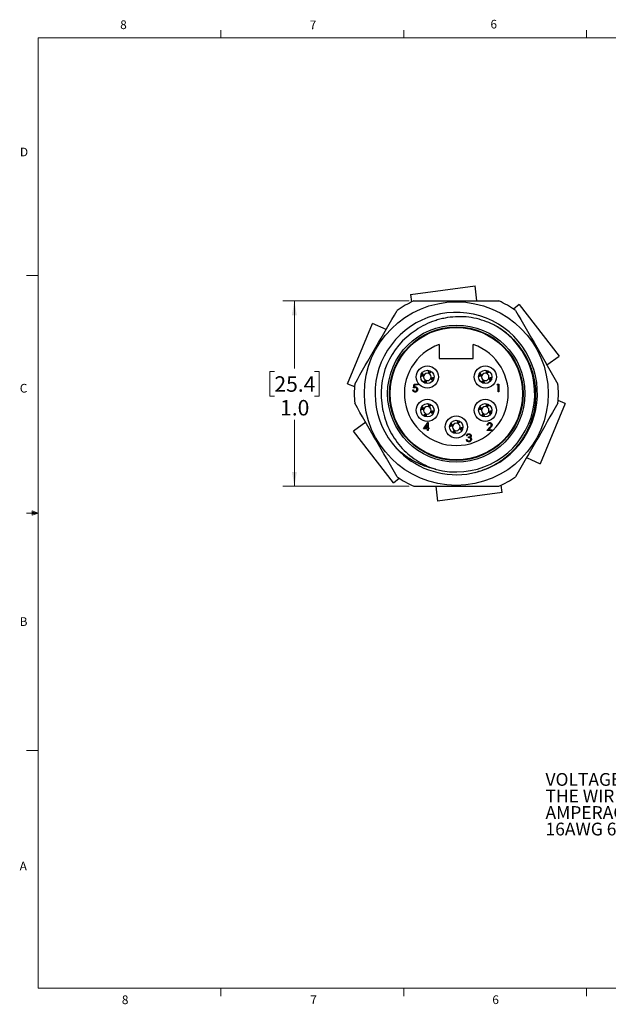
# Model space of a CAD drawing. Units: inches. Extents: x 0.4 to 16.6, y 0.2 to 10.8.
# Drawn here: x 0.4 to 6.8, y 0.2 to 10.8 of the extents above; entities that cross this region are included whole.
import ezdxf

# ---------------------------------------------------------------- set-up
doc = ezdxf.new("R2010")
doc.units = ezdxf.units.IN
doc.header["$MEASUREMENT"] = 0
doc.styles.add('SLDTEXTSTYLE0', font='TXT', dxfattribs={"width": 0.75})
doc.styles.add('SLDTEXTSTYLE1', font='TXT', dxfattribs={"width": 0.697368})
doc.dimstyles.new('SLDDIMSTYLE3', dxfattribs={"dimtxt": 0.166667, "dimasz": 0.156, "dimexe": 0, "dimexo": 0.0625, "dimgap": 0.041667, "dimtad": 0, "dimtih": 1, "dimtoh": 1, "dimdec": 1, "dimlfac": 0.5, "dimrnd": 1e-09, "dimzin": 4, "dimdsep": 46, "dimtxsty": 'SLDTEXTSTYLE0', "dimsah": 1, "dimcen": 0.09, "dimadec": 0, "dimazin": 1, "dimtfac": 1, "dimtdec": 1, "dimtofl": 0, "dimtmove": 0, "dimatfit": 3, "dimfxl": 0, "dimfrac": 2, "dimtolj": 1, "dimtzin": 12, "dimarcsym": 0})

# ---------------------------------------------------------------- blocks, each defined once
blk = doc.blocks.new('SW_NOTE_0')
at = {"color": 0, "linetype": 'Continuous', "lineweight": 0, "char_height": 0.1378, "attachment_point": 1}
for s, insert, style in [('VOLTAGE AND AMPERAGE ARE BASED ON', (0, 0.178), 'SLDTEXTSTYLE0'), ('THE WIRE THAT IS USED.   MAXIMUM RATED', (0, -0.001), 'SLDTEXTSTYLE1'), ('AMPERAGE AND VOLTAGE IS BASED ON', (0, -0.179), 'SLDTEXTSTYLE0'), ('16AWG 600V RATED WIRE.', (0, -0.357), 'SLDTEXTSTYLE0')]:
    blk.add_mtext(s, dxfattribs=dict(at, insert=insert, style=style))
blk = doc.blocks.new('_D_3')
at = {"color": 16, "linetype": 'Continuous', "lineweight": 18}
for p, q in [((4.623, 7.805), (3.261, 7.805)), ((3.386, 7.805), (3.386, 7.076)), ((3.171, 7.042), (3.12, 7.042)), ((3.12, 7.042), (3.12, 6.777)), ((3.602, 7.042), (3.652, 7.042)), ((3.652, 7.042), (3.652, 6.777)), ((3.12, 6.777), (3.171, 6.777)), ((3.652, 6.777), (3.602, 6.777)), ((3.386, 5.805), (3.386, 6.521)), ((4.623, 5.805), (3.261, 5.805))]:
    blk.add_line(p, q, dxfattribs=at)
for points in [[(3.386, 7.805), (3.36, 7.649), (3.412, 7.649)], [(3.386, 5.805), (3.412, 5.961), (3.36, 5.961)]]:
    blk.add_solid(points, dxfattribs=at)
at = {"color": 16, "linetype": 'Continuous', "lineweight": 18, "char_height": 0.1667, "attachment_point": 1, "style": 'SLDTEXTSTYLE0'}
for s, insert in [('25.4', (3.171, 6.992)), ('1.0', (3.232, 6.736))]:
    blk.add_mtext(s, dxfattribs=dict(at, insert=insert))

msp = doc.modelspace()

# ---------------------------------------------------------------- linework, layer by layer
at = {"color": 7, "linetype": 'Continuous', "lineweight": 18}
for p, q in [((0.626, 10.642), (16.376, 10.642)), ((0.626, 10.642), (0.626, 0.392)), ((2.595, 10.642), (2.595, 10.727)), ((4.564, 10.642), (4.564, 10.727)), ((6.532, 10.642), (6.532, 10.727)), ((0.626, 8.08), (0.501, 8.08)), ((0.559, 5.541), (0.559, 5.494)), ((0.626, 5.517), (0.559, 5.541)), ((0.626, 5.517), (0.559, 5.526)), ((0.626, 5.517), (0.501, 5.517)), ((0.626, 5.517), (0.559, 5.507)), ((0.626, 5.517), (0.559, 5.494)), ((0.626, 2.955), (0.501, 2.955)), ((16.376, 0.392), (0.626, 0.392)), ((2.595, 0.392), (2.595, 0.307)), ((4.564, 0.392), (4.564, 0.307)), ((6.532, 0.392), (6.532, 0.307))]:
    msp.add_line(p, q, dxfattribs=at)
at = {"color": 7, "linetype": 'Continuous', "lineweight": 25}
for p, q in [((4.638, 7.874), (5.335, 7.966)), ((5.351, 7.805), (5.335, 7.966)), ((4.638, 7.874), (4.649, 7.794)), ((5.81, 7.767), (5.746, 7.717)), ((5.81, 7.767), (6.238, 7.209)), ((3.959, 6.912), (4.228, 7.562)), ((4.375, 7.496), (4.228, 7.562)), ((4.948, 7.334), (4.948, 7.185)), ((5.314, 7.185), (5.314, 7.334)), ((4.948, 7.185), (5.314, 7.185)), ((6.107, 7.115), (6.238, 7.209)), ((4.834, 7.022), (4.839, 7.034)), ((4.839, 7.034), (4.835, 7.054)), ((4.84, 7.034), (4.835, 7.022)), ((5.458, 7.022), (5.463, 7.034)), ((5.463, 7.034), (5.459, 7.054)), ((5.463, 7.034), (5.459, 7.022)), ((3.959, 6.912), (4.034, 6.882)), ((4.669, 6.866), (4.677, 6.907)), ((4.677, 6.907), (4.711, 6.907)), ((4.711, 6.907), (4.711, 6.899)), ((4.771, 7.005), (4.751, 7.001)), ((4.771, 7.005), (4.783, 7.001)), ((4.782, 7), (4.771, 7.005)), ((4.799, 6.937), (4.804, 6.948)), ((4.805, 6.948), (4.8, 6.937)), ((4.8, 6.937), (4.804, 6.916)), ((4.868, 6.965), (4.856, 6.969)), ((4.857, 6.971), (4.868, 6.965)), ((4.868, 6.965), (4.888, 6.969)), ((5.395, 7.005), (5.374, 7.001)), ((5.395, 7.005), (5.406, 7.001)), ((5.406, 7), (5.395, 7.005)), ((5.423, 6.937), (5.427, 6.948)), ((5.428, 6.948), (5.423, 6.937)), ((5.423, 6.937), (5.427, 6.916)), ((5.48, 6.971), (5.491, 6.965)), ((5.491, 6.965), (5.48, 6.969)), ((5.491, 6.965), (5.512, 6.969)), ((5.569, 6.899), (5.574, 6.907)), ((5.574, 6.907), (5.59, 6.907)), ((5.59, 6.907), (5.59, 6.824)), ((4.66, 6.845), (4.668, 6.845)), ((4.683, 6.899), (4.678, 6.877)), ((4.711, 6.899), (4.683, 6.899)), ((5.582, 6.899), (5.569, 6.899)), ((5.582, 6.824), (5.582, 6.899)), ((5.59, 6.824), (5.582, 6.824)), ((4.839, 6.674), (4.835, 6.694)), ((5.463, 6.674), (5.459, 6.694)), ((6.303, 6.698), (6.035, 6.049)), ((6.303, 6.698), (6.229, 6.729)), ((4.771, 6.645), (4.751, 6.641)), ((4.771, 6.645), (4.783, 6.641)), ((4.782, 6.64), (4.771, 6.645)), ((4.799, 6.577), (4.804, 6.588)), ((4.805, 6.588), (4.8, 6.577)), ((4.834, 6.662), (4.839, 6.674)), ((4.84, 6.674), (4.835, 6.662)), ((4.868, 6.605), (4.856, 6.609)), ((4.857, 6.611), (4.868, 6.605)), ((4.868, 6.605), (4.888, 6.609)), ((5.395, 6.645), (5.374, 6.641)), ((5.406, 6.64), (5.395, 6.645)), ((5.395, 6.645), (5.406, 6.641)), ((5.423, 6.577), (5.427, 6.588)), ((5.428, 6.588), (5.423, 6.577)), ((5.458, 6.662), (5.463, 6.674)), ((5.463, 6.674), (5.459, 6.662)), ((5.48, 6.611), (5.491, 6.605)), ((5.491, 6.605), (5.48, 6.609)), ((5.491, 6.605), (5.512, 6.609)), ((4.155, 6.496), (4.024, 6.401)), ((4.779, 6.426), (4.825, 6.493)), ((4.8, 6.577), (4.804, 6.556)), ((4.825, 6.493), (4.826, 6.493)), ((4.826, 6.493), (4.826, 6.435)), ((5.146, 6.482), (5.151, 6.494)), ((5.151, 6.494), (5.147, 6.514)), ((5.151, 6.494), (5.147, 6.482)), ((5.423, 6.577), (5.427, 6.556)), ((4.453, 5.844), (4.024, 6.401)), ((4.819, 6.426), (4.779, 6.426)), ((4.819, 6.471), (4.794, 6.435)), ((4.794, 6.435), (4.819, 6.435)), ((4.819, 6.435), (4.819, 6.471)), ((4.819, 6.407), (4.819, 6.426)), ((4.826, 6.407), (4.819, 6.407)), ((4.826, 6.435), (4.836, 6.435)), ((4.836, 6.426), (4.826, 6.426)), ((4.826, 6.426), (4.826, 6.407)), ((4.836, 6.435), (4.836, 6.426)), ((5.083, 6.465), (5.062, 6.461)), ((5.083, 6.465), (5.095, 6.461)), ((5.094, 6.46), (5.083, 6.465)), ((5.111, 6.397), (5.115, 6.408)), ((5.117, 6.408), (5.111, 6.397)), ((5.111, 6.397), (5.115, 6.376)), ((5.168, 6.431), (5.18, 6.425)), ((5.18, 6.425), (5.168, 6.429)), ((5.18, 6.425), (5.2, 6.429)), ((5.46, 6.407), (5.493, 6.442)), ((5.517, 6.407), (5.46, 6.407)), ((5.471, 6.465), (5.464, 6.465)), ((5.499, 6.438), (5.478, 6.416)), ((5.478, 6.416), (5.517, 6.416)), ((5.517, 6.416), (5.517, 6.407)), ((5.239, 6.309), (5.246, 6.309)), ((5.249, 6.351), (5.242, 6.351)), ((5.262, 6.329), (5.262, 6.337)), ((4.487, 6.216), (4.496, 6.205)), ((5.887, 6.115), (6.035, 6.049)), ((4.453, 5.844), (4.516, 5.893)), ((4.911, 5.805), (4.928, 5.644)), ((5.624, 5.737), (4.928, 5.644)), ((5.624, 5.737), (5.614, 5.817))]:
    msp.add_line(p, q, dxfattribs=at)
for centre, radius in [((5.131, 6.805), 0.99), ((5.131, 6.805), 0.74), ((5.131, 6.805), 0.72), ((5.131, 6.805), 0.714), ((4.819, 6.985), 0.12), ((4.819, 6.985), 0.072), ((5.443, 6.985), 0.12), ((5.443, 6.985), 0.072), ((4.819, 6.625), 0.12), ((4.819, 6.625), 0.072), ((5.443, 6.625), 0.12), ((5.443, 6.625), 0.072), ((5.131, 6.445), 0.12), ((5.131, 6.445), 0.072)]:
    msp.add_circle(centre, radius, dxfattribs=at)
for centre, radius, start, end in [((5.131, 6.805), 1.1, 114.62, 125.38), ((5.131, 6.805), 1.1, 54.62, 65.38), ((5.13, 6.806), 0.875, 283.4835, 222.5568), ((5.131, 6.805), 0.811, 122.3711, 191.8313), ((5.131, 6.805), 0.845, 254.4713, 59.4828), ((5.131, 6.805), 0.56, 109.0738, 70.9262), ((4.819, 6.985), 0.04, 68.4899, 156.6135), ((4.819, 6.985), 0.04, 338.4899, 66.6135), ((5.443, 6.985), 0.04, 68.4899, 156.6135), ((5.443, 6.985), 0.04, 338.4899, 66.6135), ((5.131, 6.805), 1.1, 174.62, 185.38), ((4.819, 6.985), 0.04, 158.4899, 246.6135), ((4.819, 6.985), 0.04, 248.4899, 336.6135), ((5.443, 6.985), 0.04, 158.4899, 246.6135), ((5.443, 6.985), 0.04, 248.4899, 336.6135), ((5.131, 6.805), 1.1, 354.62, 5.38), ((4.819, 6.625), 0.04, 158.4899, 246.6135), ((4.819, 6.625), 0.04, 68.4899, 156.6135), ((4.819, 6.625), 0.04, 248.4899, 336.6135), ((4.819, 6.625), 0.04, 338.4899, 66.6135), ((5.443, 6.625), 0.04, 158.4899, 246.6135), ((5.443, 6.625), 0.04, 68.4899, 156.6135), ((5.443, 6.625), 0.04, 248.4899, 336.6135), ((5.443, 6.625), 0.04, 338.4899, 66.6135), ((5.131, 6.445), 0.04, 68.4899, 156.6135), ((5.131, 6.445), 0.04, 338.4899, 66.6135), ((5.131, 6.445), 0.04, 158.4899, 246.6135), ((5.131, 6.445), 0.04, 248.4899, 336.6135), ((5.131, 6.805), 0.875, 222.4599, 277.3936), ((5.131, 6.805), 1.1, 234.62, 245.38), ((5.131, 6.805), 1.1, 294.62, 305.38)]:
    msp.add_arc(centre, radius, start, end, dxfattribs=at)
for points, knots in [([(4.673, 7.805), (4.749, 7.805), (4.826, 7.805), (4.979, 7.805), (5.056, 7.805), (5.285, 7.805), (5.437, 7.805), (5.59, 7.805)], [0, 0, 0, 0, 0.25, 0.25, 0.5, 0.5, 1, 1, 1, 1]), ([(5.56, 7.533), (5.544, 7.542), (5.526, 7.551), (5.492, 7.567), (5.474, 7.574), (5.421, 7.594), (5.385, 7.605), (5.312, 7.622), (5.274, 7.628), (5.198, 7.635), (5.16, 7.635), (5.085, 7.631), (5.047, 7.627), (4.991, 7.616), (4.972, 7.612), (4.935, 7.602), (4.917, 7.597), (4.828, 7.567), (4.76, 7.533), (4.697, 7.49)], [0, 0, 0, 0, 0.0625, 0.0625, 0.125, 0.125, 0.25, 0.25, 0.375, 0.375, 0.5, 0.5, 0.625, 0.625, 0.6875, 0.6875, 0.75, 0.75, 1, 1, 1, 1]), ([(5.244, 5.937), (5.288, 5.944), (5.332, 5.954), (5.417, 5.98), (5.459, 5.996), (5.539, 6.034), (5.577, 6.057), (5.65, 6.107), (5.685, 6.135), (5.75, 6.196), (5.78, 6.229), (5.82, 6.281), (5.833, 6.299), (5.858, 6.336), (5.87, 6.355), (5.902, 6.414), (5.92, 6.454), (5.951, 6.537), (5.963, 6.58), (5.981, 6.668), (5.986, 6.712), (5.99, 6.8), (5.989, 6.844), (5.981, 6.911), (5.978, 6.933), (5.969, 6.977), (5.964, 6.998), (5.947, 7.062), (5.932, 7.104), (5.904, 7.165), (5.894, 7.185), (5.873, 7.224), (5.861, 7.243), (5.825, 7.298), (5.798, 7.333), (5.738, 7.399), (5.706, 7.43), (5.636, 7.486), (5.599, 7.511), (5.56, 7.533)], [0, 0, 0, 0, 0.0625, 0.0625, 0.125, 0.125, 0.1875, 0.1875, 0.25, 0.25, 0.3125, 0.3125, 0.34375, 0.34375, 0.375, 0.375, 0.4375, 0.4375, 0.5, 0.5, 0.5625, 0.5625, 0.625, 0.625, 0.65625, 0.65625, 0.6875, 0.6875, 0.75, 0.75, 0.78125, 0.78125, 0.8125, 0.8125, 0.875, 0.875, 0.9375, 0.9375, 1, 1, 1, 1]), ([(4.76, 7.023), (4.761, 7.02), (4.765, 7.015), (4.769, 7.009), (4.771, 7.005)], [0, 0, 0, 0, 0.438244, 1, 1, 1, 1]), ([(4.783, 7.001), (4.779, 7.006), (4.773, 7.016), (4.767, 7.025), (4.764, 7.03)], [0, 0, 0, 0, 0.525164, 1, 1, 1, 1]), ([(4.827, 7.056), (4.828, 7.05), (4.831, 7.04), (4.833, 7.028), (4.834, 7.022)], [0, 0, 0, 0, 0.525616, 1, 1, 1, 1]), ([(4.835, 7.022), (4.84, 7.025), (4.85, 7.032), (4.859, 7.038), (4.864, 7.04)], [0, 0, 0, 0, 0.527637, 1, 1, 1, 1]), ([(4.857, 7.045), (4.855, 7.044), (4.849, 7.04), (4.843, 7.036), (4.84, 7.034)], [0, 0, 0, 0, 0.442112, 1, 1, 1, 1]), ([(5.383, 7.023), (5.385, 7.02), (5.388, 7.015), (5.392, 7.009), (5.395, 7.005)], [0, 0, 0, 0, 0.438244, 1, 1, 1, 1]), ([(5.406, 7.001), (5.403, 7.006), (5.396, 7.016), (5.391, 7.025), (5.388, 7.03)], [0, 0, 0, 0, 0.525164, 1, 1, 1, 1]), ([(5.45, 7.056), (5.452, 7.05), (5.454, 7.04), (5.457, 7.028), (5.458, 7.022)], [0, 0, 0, 0, 0.525616, 1, 1, 1, 1]), ([(5.459, 7.022), (5.464, 7.025), (5.474, 7.032), (5.483, 7.038), (5.487, 7.04)], [0, 0, 0, 0, 0.527637, 1, 1, 1, 1]), ([(5.481, 7.045), (5.478, 7.044), (5.472, 7.04), (5.466, 7.036), (5.463, 7.034)], [0, 0, 0, 0, 0.442112, 1, 1, 1, 1]), ([(4.749, 6.992), (4.754, 6.994), (4.765, 6.997), (4.777, 6.999), (4.782, 7)], [0, 0, 0, 0, 0.521494, 1, 1, 1, 1]), ([(4.804, 6.948), (4.798, 6.945), (4.789, 6.938), (4.78, 6.933), (4.775, 6.93)], [0, 0, 0, 0, 0.528772, 1, 1, 1, 1]), ([(4.781, 6.925), (4.784, 6.927), (4.79, 6.93), (4.796, 6.934), (4.799, 6.937)], [0, 0, 0, 0, 0.455407, 1, 1, 1, 1]), ([(4.813, 6.914), (4.811, 6.919), (4.808, 6.93), (4.806, 6.942), (4.805, 6.948)], [0, 0, 0, 0, 0.537453, 1, 1, 1, 1]), ([(4.856, 6.969), (4.86, 6.964), (4.866, 6.955), (4.872, 6.945), (4.874, 6.941)], [0, 0, 0, 0, 0.528828, 1, 1, 1, 1]), ([(4.891, 6.978), (4.885, 6.977), (4.874, 6.974), (4.862, 6.972), (4.857, 6.971)], [0, 0, 0, 0, 0.530938, 1, 1, 1, 1]), ([(4.88, 6.947), (4.878, 6.95), (4.874, 6.956), (4.87, 6.962), (4.868, 6.965)], [0, 0, 0, 0, 0.4478918, 1, 1, 1, 1]), ([(5.372, 6.992), (5.378, 6.994), (5.389, 6.997), (5.4, 6.999), (5.406, 7)], [0, 0, 0, 0, 0.521494, 1, 1, 1, 1]), ([(5.427, 6.948), (5.422, 6.945), (5.412, 6.938), (5.403, 6.933), (5.399, 6.93)], [0, 0, 0, 0, 0.5287724, 1, 1, 1, 1]), ([(5.405, 6.925), (5.408, 6.927), (5.414, 6.93), (5.42, 6.934), (5.423, 6.937)], [0, 0, 0, 0, 0.4554071, 1, 1, 1, 1]), ([(5.436, 6.914), (5.435, 6.919), (5.432, 6.93), (5.429, 6.942), (5.428, 6.948)], [0, 0, 0, 0, 0.537453, 1, 1, 1, 1]), ([(5.514, 6.978), (5.508, 6.977), (5.498, 6.974), (5.486, 6.972), (5.48, 6.971)], [0, 0, 0, 0, 0.530938, 1, 1, 1, 1]), ([(5.48, 6.969), (5.483, 6.964), (5.49, 6.955), (5.495, 6.945), (5.498, 6.941)], [0, 0, 0, 0, 0.528828, 1, 1, 1, 1]), ([(5.503, 6.947), (5.501, 6.95), (5.498, 6.956), (5.494, 6.962), (5.491, 6.965)], [0, 0, 0, 0, 0.447892, 1, 1, 1, 1]), ([(4.685, 6.822), (4.682, 6.822), (4.675, 6.823), (4.667, 6.829), (4.662, 6.837), (4.661, 6.843), (4.66, 6.845)], [0, 0, 0, 0, 0.279625, 0.559019, 0.77938, 1, 1, 1, 1]), ([(4.668, 6.845), (4.668, 6.843), (4.669, 6.838), (4.675, 6.833), (4.68, 6.831), (4.684, 6.83), (4.686, 6.83)], [0, 0, 0, 0, 0.2800502, 0.5591657, 0.7795831, 1, 1, 1, 1]), ([(4.687, 6.87), (4.683, 6.869), (4.677, 6.869), (4.671, 6.867), (4.669, 6.866)], [0, 0, 0, 0, 0.559416, 1, 1, 1, 1]), ([(4.678, 6.877), (4.68, 6.877), (4.684, 6.878), (4.687, 6.878), (4.688, 6.878)], [0, 0, 0, 0, 0.560064, 1, 1, 1, 1]), ([(4.715, 6.851), (4.714, 6.847), (4.713, 6.838), (4.706, 6.828), (4.696, 6.823), (4.689, 6.822), (4.685, 6.822)], [0, 0, 0, 0, 0.279864, 0.559271, 0.779424, 1, 1, 1, 1]), ([(4.686, 6.83), (4.689, 6.831), (4.695, 6.831), (4.702, 6.837), (4.706, 6.844), (4.707, 6.849), (4.707, 6.851)], [0, 0, 0, 0, 0.279617, 0.559357, 0.779559, 1, 1, 1, 1]), ([(4.707, 6.851), (4.707, 6.854), (4.706, 6.86), (4.701, 6.866), (4.694, 6.869), (4.689, 6.87), (4.687, 6.87)], [0, 0, 0, 0, 0.279539, 0.558617, 0.779047, 1, 1, 1, 1]), ([(4.688, 6.878), (4.692, 6.878), (4.7, 6.877), (4.709, 6.87), (4.714, 6.86), (4.714, 6.854), (4.715, 6.851)], [0, 0, 0, 0, 0.279688, 0.559025, 0.779292, 1, 1, 1, 1]), ([(4.827, 6.696), (4.828, 6.69), (4.831, 6.68), (4.833, 6.668), (4.834, 6.662)], [0, 0, 0, 0, 0.525616, 1, 1, 1, 1]), ([(5.45, 6.696), (5.452, 6.69), (5.454, 6.68), (5.457, 6.668), (5.458, 6.662)], [0, 0, 0, 0, 0.525616, 1, 1, 1, 1]), ([(4.337, 6.639), (4.344, 6.601), (4.353, 6.565), (4.376, 6.492), (4.39, 6.457), (4.439, 6.355), (4.48, 6.292), (4.58, 6.177), (4.637, 6.128), (4.732, 6.067), (4.766, 6.048), (4.834, 6.016), (4.869, 6.002), (4.905, 5.991)], [0, 0, 0, 0, 0.125, 0.125, 0.25, 0.25, 0.5, 0.5, 0.75, 0.75, 0.875, 0.875, 1, 1, 1, 1]), ([(4.749, 6.632), (4.754, 6.634), (4.765, 6.637), (4.777, 6.639), (4.782, 6.64)], [0, 0, 0, 0, 0.521494, 1, 1, 1, 1]), ([(4.76, 6.663), (4.761, 6.66), (4.765, 6.655), (4.769, 6.649), (4.771, 6.645)], [0, 0, 0, 0, 0.438244, 1, 1, 1, 1]), ([(4.783, 6.641), (4.779, 6.646), (4.773, 6.656), (4.767, 6.665), (4.764, 6.67)], [0, 0, 0, 0, 0.525164, 1, 1, 1, 1]), ([(4.804, 6.588), (4.798, 6.585), (4.789, 6.578), (4.78, 6.573), (4.775, 6.57)], [0, 0, 0, 0, 0.528772, 1, 1, 1, 1]), ([(4.813, 6.554), (4.811, 6.559), (4.808, 6.57), (4.806, 6.582), (4.805, 6.588)], [0, 0, 0, 0, 0.537453, 1, 1, 1, 1]), ([(4.835, 6.662), (4.84, 6.665), (4.85, 6.672), (4.859, 6.678), (4.864, 6.68)], [0, 0, 0, 0, 0.527637, 1, 1, 1, 1]), ([(4.857, 6.685), (4.855, 6.684), (4.849, 6.68), (4.843, 6.676), (4.84, 6.674)], [0, 0, 0, 0, 0.442112, 1, 1, 1, 1]), ([(4.856, 6.609), (4.86, 6.604), (4.866, 6.595), (4.872, 6.585), (4.874, 6.581)], [0, 0, 0, 0, 0.528828, 1, 1, 1, 1]), ([(4.891, 6.618), (4.885, 6.617), (4.874, 6.614), (4.862, 6.612), (4.857, 6.611)], [0, 0, 0, 0, 0.530938, 1, 1, 1, 1]), ([(4.88, 6.587), (4.878, 6.59), (4.874, 6.596), (4.87, 6.602), (4.868, 6.605)], [0, 0, 0, 0, 0.447892, 1, 1, 1, 1]), ([(5.372, 6.632), (5.378, 6.634), (5.389, 6.637), (5.4, 6.639), (5.406, 6.64)], [0, 0, 0, 0, 0.521494, 1, 1, 1, 1]), ([(5.383, 6.663), (5.385, 6.66), (5.388, 6.655), (5.392, 6.649), (5.395, 6.645)], [0, 0, 0, 0, 0.438244, 1, 1, 1, 1]), ([(5.406, 6.641), (5.403, 6.646), (5.396, 6.656), (5.391, 6.665), (5.388, 6.67)], [0, 0, 0, 0, 0.525164, 1, 1, 1, 1]), ([(5.427, 6.588), (5.422, 6.585), (5.412, 6.578), (5.403, 6.573), (5.399, 6.57)], [0, 0, 0, 0, 0.5287724, 1, 1, 1, 1]), ([(5.436, 6.554), (5.435, 6.559), (5.432, 6.57), (5.429, 6.582), (5.428, 6.588)], [0, 0, 0, 0, 0.537453, 1, 1, 1, 1]), ([(5.459, 6.662), (5.464, 6.665), (5.474, 6.672), (5.483, 6.678), (5.487, 6.68)], [0, 0, 0, 0, 0.527637, 1, 1, 1, 1]), ([(5.481, 6.685), (5.478, 6.684), (5.472, 6.68), (5.466, 6.676), (5.463, 6.674)], [0, 0, 0, 0, 0.442112, 1, 1, 1, 1]), ([(5.514, 6.618), (5.508, 6.617), (5.498, 6.614), (5.486, 6.612), (5.48, 6.611)], [0, 0, 0, 0, 0.5309385, 1, 1, 1, 1]), ([(5.48, 6.609), (5.483, 6.604), (5.49, 6.595), (5.495, 6.585), (5.498, 6.581)], [0, 0, 0, 0, 0.528828, 1, 1, 1, 1]), ([(5.503, 6.587), (5.501, 6.59), (5.498, 6.596), (5.494, 6.602), (5.491, 6.605)], [0, 0, 0, 0, 0.447892, 1, 1, 1, 1]), ([(4.781, 6.565), (4.784, 6.567), (4.79, 6.57), (4.796, 6.574), (4.799, 6.577)], [0, 0, 0, 0, 0.455407, 1, 1, 1, 1]), ([(5.071, 6.483), (5.073, 6.48), (5.076, 6.475), (5.081, 6.469), (5.083, 6.465)], [0, 0, 0, 0, 0.438244, 1, 1, 1, 1]), ([(5.095, 6.461), (5.091, 6.466), (5.084, 6.476), (5.079, 6.485), (5.076, 6.49)], [0, 0, 0, 0, 0.525164, 1, 1, 1, 1]), ([(5.138, 6.516), (5.14, 6.51), (5.143, 6.5), (5.145, 6.488), (5.146, 6.482)], [0, 0, 0, 0, 0.525616, 1, 1, 1, 1]), ([(5.147, 6.482), (5.152, 6.485), (5.162, 6.492), (5.171, 6.498), (5.176, 6.5)], [0, 0, 0, 0, 0.527637, 1, 1, 1, 1]), ([(5.169, 6.505), (5.166, 6.504), (5.161, 6.5), (5.155, 6.496), (5.151, 6.494)], [0, 0, 0, 0, 0.442112, 1, 1, 1, 1]), ([(5.405, 6.565), (5.408, 6.567), (5.414, 6.57), (5.42, 6.574), (5.423, 6.577)], [0, 0, 0, 0, 0.455407, 1, 1, 1, 1]), ([(5.464, 6.465), (5.464, 6.469), (5.465, 6.477), (5.472, 6.486), (5.481, 6.492), (5.488, 6.492), (5.491, 6.493)], [0, 0, 0, 0, 0.280029, 0.559515, 0.779668, 1, 1, 1, 1]), ([(5.49, 6.484), (5.487, 6.484), (5.482, 6.483), (5.475, 6.478), (5.472, 6.472), (5.471, 6.467), (5.471, 6.465)], [0, 0, 0, 0, 0.279699, 0.558847, 0.779176, 1, 1, 1, 1]), ([(5.508, 6.467), (5.508, 6.47), (5.507, 6.475), (5.502, 6.48), (5.496, 6.484), (5.492, 6.484), (5.49, 6.484)], [0, 0, 0, 0, 0.279126, 0.558978, 0.77935, 1, 1, 1, 1]), ([(5.491, 6.493), (5.494, 6.492), (5.502, 6.492), (5.51, 6.485), (5.515, 6.477), (5.516, 6.471), (5.516, 6.468)], [0, 0, 0, 0, 0.27989, 0.559224, 0.779582, 1, 1, 1, 1]), ([(5.061, 6.452), (5.066, 6.454), (5.077, 6.457), (5.088, 6.459), (5.094, 6.46)], [0, 0, 0, 0, 0.521494, 1, 1, 1, 1]), ([(5.115, 6.408), (5.11, 6.405), (5.101, 6.398), (5.091, 6.393), (5.087, 6.39)], [0, 0, 0, 0, 0.5287724, 1, 1, 1, 1]), ([(5.093, 6.385), (5.096, 6.387), (5.102, 6.39), (5.108, 6.394), (5.111, 6.397)], [0, 0, 0, 0, 0.4554071, 1, 1, 1, 1]), ([(5.124, 6.374), (5.123, 6.379), (5.12, 6.39), (5.118, 6.402), (5.117, 6.408)], [0, 0, 0, 0, 0.537453, 1, 1, 1, 1]), ([(5.202, 6.438), (5.197, 6.437), (5.186, 6.434), (5.174, 6.432), (5.168, 6.431)], [0, 0, 0, 0, 0.5309385, 1, 1, 1, 1]), ([(5.168, 6.429), (5.171, 6.424), (5.178, 6.415), (5.184, 6.405), (5.186, 6.401)], [0, 0, 0, 0, 0.528828, 1, 1, 1, 1]), ([(5.191, 6.407), (5.19, 6.41), (5.186, 6.416), (5.182, 6.422), (5.18, 6.425)], [0, 0, 0, 0, 0.447892, 1, 1, 1, 1]), ([(5.493, 6.442), (5.497, 6.446), (5.502, 6.452), (5.508, 6.46), (5.508, 6.465), (5.508, 6.467)], [0, 0, 0, 0, 0.560717, 0.780532, 1, 1, 1, 1]), ([(5.516, 6.468), (5.516, 6.465), (5.515, 6.458), (5.508, 6.448), (5.503, 6.442), (5.499, 6.438)], [0, 0, 0, 0, 0.279288, 0.559154, 1, 1, 1, 1]), ([(5.266, 6.285), (5.263, 6.285), (5.255, 6.286), (5.246, 6.292), (5.241, 6.301), (5.239, 6.307), (5.239, 6.309)], [0, 0, 0, 0, 0.279886, 0.558979, 0.779263, 1, 1, 1, 1]), ([(5.242, 6.351), (5.243, 6.354), (5.245, 6.361), (5.251, 6.368), (5.259, 6.372), (5.264, 6.372), (5.267, 6.372)], [0, 0, 0, 0, 0.280288, 0.55968, 0.779747, 1, 1, 1, 1]), ([(5.246, 6.309), (5.247, 6.307), (5.248, 6.303), (5.251, 6.299), (5.253, 6.298)], [0, 0, 0, 0, 0.560694, 1, 1, 1, 1]), ([(5.267, 6.364), (5.265, 6.364), (5.26, 6.363), (5.253, 6.359), (5.251, 6.354), (5.249, 6.351)], [0, 0, 0, 0, 0.280636, 0.560364, 1, 1, 1, 1]), ([(5.253, 6.298), (5.255, 6.296), (5.259, 6.294), (5.264, 6.293), (5.267, 6.293)], [0, 0, 0, 0, 0.558748, 1, 1, 1, 1]), ([(5.262, 6.337), (5.267, 6.338), (5.274, 6.338), (5.281, 6.343), (5.283, 6.347), (5.283, 6.35), (5.283, 6.351)], [0, 0, 0, 0, 0.4994185, 0.749016, 0.8745437, 1, 1, 1, 1]), ([(5.288, 6.311), (5.288, 6.312), (5.287, 6.315), (5.285, 6.321), (5.277, 6.328), (5.268, 6.328), (5.262, 6.329)], [0, 0, 0, 0, 0.125587, 0.2511907, 0.500605, 1, 1, 1, 1]), ([(5.295, 6.312), (5.295, 6.308), (5.293, 6.299), (5.286, 6.29), (5.276, 6.286), (5.27, 6.285), (5.266, 6.285)], [0, 0, 0, 0, 0.279304, 0.558838, 0.779277, 1, 1, 1, 1]), ([(5.267, 6.372), (5.27, 6.372), (5.277, 6.371), (5.285, 6.366), (5.29, 6.359), (5.291, 6.353), (5.291, 6.351)], [0, 0, 0, 0, 0.280085, 0.5598683, 0.7800992, 1, 1, 1, 1]), ([(5.283, 6.351), (5.283, 6.353), (5.282, 6.357), (5.276, 6.363), (5.27, 6.363), (5.267, 6.364)], [0, 0, 0, 0, 0.278859, 0.560074, 1, 1, 1, 1]), ([(5.267, 6.293), (5.269, 6.294), (5.275, 6.294), (5.282, 6.298), (5.287, 6.304), (5.287, 6.309), (5.288, 6.311)], [0, 0, 0, 0, 0.280599, 0.560151, 0.780303, 1, 1, 1, 1]), ([(5.291, 6.351), (5.291, 6.349), (5.291, 6.345), (5.288, 6.339), (5.284, 6.336), (5.281, 6.334)], [0, 0, 0, 0, 0.280508, 0.560792, 1, 1, 1, 1]), ([(5.281, 6.334), (5.283, 6.333), (5.287, 6.331), (5.289, 6.328), (5.29, 6.327)], [0, 0, 0, 0, 0.559795, 1, 1, 1, 1]), ([(5.29, 6.327), (5.292, 6.324), (5.295, 6.319), (5.295, 6.314), (5.295, 6.312)], [0, 0, 0, 0, 0.559419, 1, 1, 1, 1]), ([(4.905, 5.991), (4.865, 5.999), (4.827, 6.01), (4.751, 6.038), (4.714, 6.055), (4.608, 6.112), (4.544, 6.159), (4.486, 6.215)], [0, 0, 0, 0, 0.25, 0.25, 0.5, 0.5, 1, 1, 1, 1]), ([(4.673, 5.805), (4.749, 5.805), (4.826, 5.805), (4.979, 5.805), (5.056, 5.805), (5.285, 5.805), (5.437, 5.805), (5.59, 5.805)], [0, 0, 0, 0, 0.25, 0.25, 0.5, 0.5, 1, 1, 1, 1])]:
    msp.add_open_spline(points, degree=3, knots=knots, dxfattribs=at)
for points in [[(4.036, 6.908), (4.112, 7.041), (4.265, 7.305), (4.418, 7.57), (4.494, 7.702)], [(5.768, 7.702), (5.845, 7.57), (5.997, 7.305), (6.15, 7.041), (6.226, 6.908)], [(4.494, 5.908), (4.418, 6.041), (4.265, 6.305), (4.112, 6.57), (4.036, 6.702)], [(6.226, 6.702), (6.15, 6.57), (5.997, 6.305), (5.845, 6.041), (5.768, 5.908)]]:
    msp.add_open_spline(points, degree=3, dxfattribs=at)

# ---------------------------------------------------------------- block references
at = {"color": 11, "linetype": 'Continuous', "lineweight": 0}
msp.add_blockref('SW_NOTE_0', (6.092, 2.534), dxfattribs=at)

# ---------------------------------------------------------------- texts
at = {"color": 7, "linetype": 'Continuous', "lineweight": 0, "char_height": 0.0937, "attachment_point": 1, "style": 'SLDTEXTSTYLE0'}
for s, insert in [('6', (5.499, 10.837)), ('8', (1.509, 10.831)), ('7', (3.551, 10.829)), ('D', (0.429, 9.458)), ('C', (0.427, 6.91)), ('B', (0.426, 4.393)), ('A', (0.426, 1.756)), ('8', (1.527, 0.313)), ('7', (3.557, 0.313)), ('6', (5.519, 0.314))]:
    msp.add_mtext(s, dxfattribs=dict(at, insert=insert))

# ---------------------------------------------------------------- dimensions: what is measured, and where the dimension line sits
at = {"color": 16, "linetype": 'Continuous', "lineweight": 18}
dim = msp.add_linear_dim(base=(3.386, 5.805), p1=(4.673, 7.805), p2=(4.673, 5.805), angle=90, dimstyle='SLDDIMSTYLE3', dxfattribs=at)
dim.commit()
dim.dimension.update_dxf_attribs({"geometry": '_D_3', "text_midpoint": (3.386, 6.799), "dimtype": 160})

doc.saveas('drawing.dxf')
